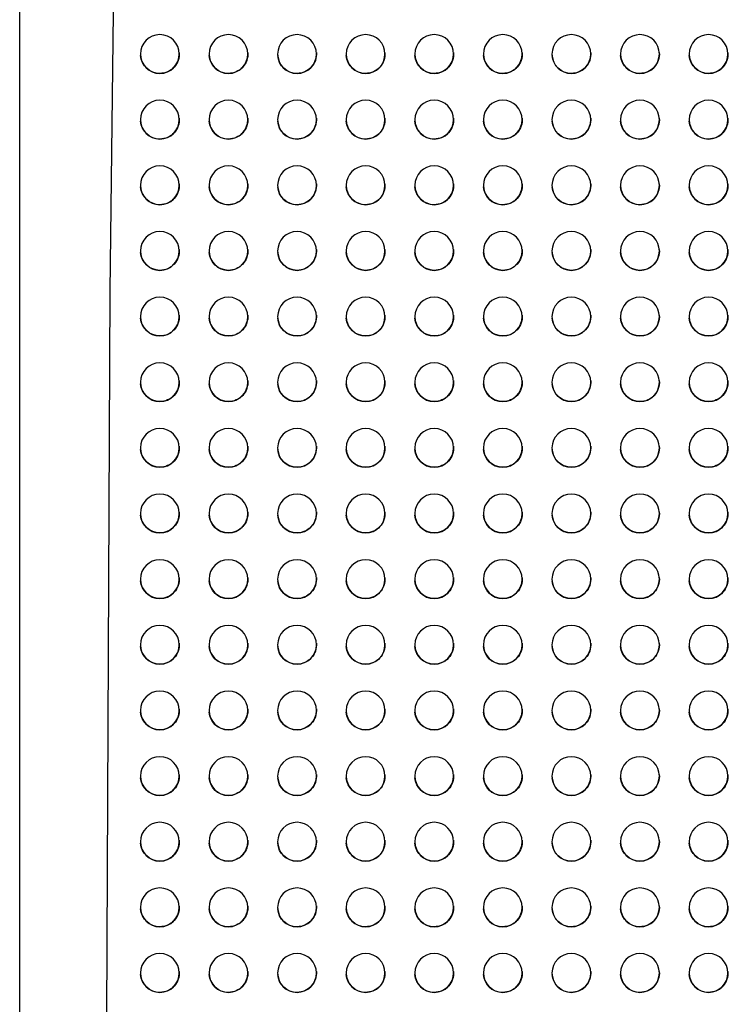
# Model space of a CAD drawing. Units: millimetres. Extents: x -5371 to 5369, y -5210 to 5217.
# Drawn here: x 4870 to 5108, y 93 to 423 of the extents above; entities that cross this region are included whole.
import ezdxf

# ---------------------------------------------------------------- set-up
doc = ezdxf.new("R2010")
doc.units = ezdxf.units.MM
doc.header["$LTSCALE"] = 20
doc.layers.add('2d', color=230, linetype='Continuous')

msp = doc.modelspace()

# ---------------------------------------------------------------- linework, layer by layer
at = {"layer": '2d'}
msp.add_line((4870.08, -1103.55), (4870.08, 584.45), dxfattribs=at)
msp.add_lwpolyline([(4998.1, -2075.71), (4989.67, -1830.65), (4977.47, -1584.19), (4962.87, -1337.54), (4947.21, -1091.89), (4931.86, -848.45), (4918.16, -608.41), (4913.13, -497.44), (4907.48, -372.97), (4901.17, -143.33), (4900.22, -22.9), (4899.34, 88.94), (4900.44, 331.92), (4903.39, 583.9), (4904.33, 650.31), (4907.07, 843.17)], dxfattribs=at)
for centre, major_axis in [((4917.08, 411.45), (-6.5, 0)), ((4917.08, 411.45), (6.5, 0)), ((4940.08, 411.45), (-6.5, 0)), ((4940.08, 411.45), (6.5, 0)), ((4963.08, 411.45), (-6.5, 0)), ((4963.08, 411.45), (6.5, 0)), ((4986.08, 411.45), (-6.5, 0)), ((4986.08, 411.45), (6.5, 0)), ((5009.08, 411.45), (-6.5, 0)), ((5009.08, 411.45), (6.5, 0)), ((5032.08, 411.45), (-6.5, 0)), ((5032.08, 411.45), (6.5, 0)), ((5055.08, 411.45), (-6.5, 0)), ((5055.08, 411.45), (6.5, 0)), ((5078.08, 411.45), (-6.5, 0)), ((5078.08, 411.45), (6.5, 0)), ((5101.08, 411.45), (-6.5, 0)), ((5101.08, 411.45), (6.5, 0)), ((4917.08, 389.45), (-6.5, 0)), ((4917.08, 389.45), (6.5, 0)), ((4940.08, 389.45), (-6.5, 0)), ((4940.08, 389.45), (6.5, 0)), ((4963.08, 389.45), (-6.5, 0)), ((4963.08, 389.45), (6.5, 0)), ((4986.08, 389.45), (-6.5, 0)), ((4986.08, 389.45), (6.5, 0)), ((5009.08, 389.45), (-6.5, 0)), ((5009.08, 389.45), (6.5, 0)), ((5032.08, 389.45), (-6.5, 0)), ((5032.08, 389.45), (6.5, 0)), ((5055.08, 389.45), (-6.5, 0)), ((5055.08, 389.45), (6.5, 0)), ((5078.08, 389.45), (-6.5, 0)), ((5078.08, 389.45), (6.5, 0)), ((5101.08, 389.45), (-6.5, 0)), ((5101.08, 389.45), (6.5, 0)), ((4917.08, 367.45), (-6.5, 0)), ((4917.08, 367.45), (6.5, 0)), ((4940.08, 367.45), (-6.5, 0)), ((4940.08, 367.45), (6.5, 0)), ((4963.08, 367.45), (-6.5, 0)), ((4963.08, 367.45), (6.5, 0)), ((4986.08, 367.45), (-6.5, 0)), ((4986.08, 367.45), (6.5, 0)), ((5009.08, 367.45), (-6.5, 0)), ((5009.08, 367.45), (6.5, 0)), ((5032.08, 367.45), (-6.5, 0)), ((5032.08, 367.45), (6.5, 0)), ((5055.08, 367.45), (-6.5, 0)), ((5055.08, 367.45), (6.5, 0)), ((5078.08, 367.45), (-6.5, 0)), ((5078.08, 367.45), (6.5, 0)), ((5101.08, 367.45), (-6.5, 0)), ((5101.08, 367.45), (6.5, 0)), ((4917.08, 345.45), (-6.5, 0)), ((4917.08, 345.45), (6.5, 0)), ((4940.08, 345.45), (-6.5, 0)), ((4940.08, 345.45), (6.5, 0)), ((4963.08, 345.45), (-6.5, 0)), ((4963.08, 345.45), (6.5, 0)), ((4986.08, 345.45), (-6.5, 0)), ((4986.08, 345.45), (6.5, 0)), ((5009.08, 345.45), (-6.5, 0)), ((5009.08, 345.45), (6.5, 0)), ((5032.08, 345.45), (-6.5, 0)), ((5032.08, 345.45), (6.5, 0)), ((5055.08, 345.45), (-6.5, 0)), ((5055.08, 345.45), (6.5, 0)), ((5078.08, 345.45), (-6.5, 0)), ((5078.08, 345.45), (6.5, 0)), ((5101.08, 345.45), (-6.5, 0)), ((5101.08, 345.45), (6.5, 0)), ((4917.08, 323.45), (-6.5, 0)), ((4917.08, 323.45), (6.5, 0)), ((4940.08, 323.45), (-6.5, 0)), ((4940.08, 323.45), (6.5, 0)), ((4963.08, 323.45), (-6.5, 0)), ((4963.08, 323.45), (6.5, 0)), ((4986.08, 323.45), (-6.5, 0)), ((4986.08, 323.45), (6.5, 0)), ((5009.08, 323.45), (-6.5, 0)), ((5009.08, 323.45), (6.5, 0)), ((5032.08, 323.45), (-6.5, 0)), ((5032.08, 323.45), (6.5, 0)), ((5055.08, 323.45), (-6.5, 0)), ((5055.08, 323.45), (6.5, 0)), ((5078.08, 323.45), (-6.5, 0)), ((5078.08, 323.45), (6.5, 0)), ((5101.08, 323.45), (-6.5, 0)), ((5101.08, 323.45), (6.5, 0)), ((4917.08, 301.45), (-6.5, 0)), ((4917.08, 301.45), (6.5, 0)), ((4940.08, 301.45), (-6.5, 0)), ((4940.08, 301.45), (6.5, 0)), ((4963.08, 301.45), (-6.5, 0)), ((4963.08, 301.45), (6.5, 0)), ((4986.08, 301.45), (-6.5, 0)), ((4986.08, 301.45), (6.5, 0)), ((5009.08, 301.45), (-6.5, 0)), ((5009.08, 301.45), (6.5, 0)), ((5032.08, 301.45), (-6.5, 0)), ((5032.08, 301.45), (6.5, 0)), ((5055.08, 301.45), (-6.5, 0)), ((5055.08, 301.45), (6.5, 0)), ((5078.08, 301.45), (-6.5, 0)), ((5078.08, 301.45), (6.5, 0)), ((5101.08, 301.45), (-6.5, 0)), ((5101.08, 301.45), (6.5, 0)), ((4917.08, 279.45), (-6.5, 0)), ((4917.08, 279.45), (6.5, 0)), ((4940.08, 279.45), (-6.5, 0)), ((4940.08, 279.45), (6.5, 0)), ((4963.08, 279.45), (-6.5, 0)), ((4963.08, 279.45), (6.5, 0)), ((4986.08, 279.45), (-6.5, 0)), ((4986.08, 279.45), (6.5, 0)), ((5009.08, 279.45), (-6.5, 0)), ((5009.08, 279.45), (6.5, 0)), ((5032.08, 279.45), (-6.5, 0)), ((5032.08, 279.45), (6.5, 0)), ((5055.08, 279.45), (-6.5, 0)), ((5055.08, 279.45), (6.5, 0)), ((5078.08, 279.45), (-6.5, 0)), ((5078.08, 279.45), (6.5, 0)), ((5101.08, 279.45), (-6.5, 0)), ((5101.08, 279.45), (6.5, 0)), ((4917.08, 257.45), (-6.5, 0)), ((4917.08, 257.45), (6.5, 0)), ((4940.08, 257.45), (-6.5, 0)), ((4940.08, 257.45), (6.5, 0)), ((4963.08, 257.45), (-6.5, 0)), ((4963.08, 257.45), (6.5, 0)), ((4986.08, 257.45), (-6.5, 0)), ((4986.08, 257.45), (6.5, 0)), ((5009.08, 257.45), (-6.5, 0)), ((5009.08, 257.45), (6.5, 0)), ((5032.08, 257.45), (-6.5, 0)), ((5032.08, 257.45), (6.5, 0)), ((5055.08, 257.45), (-6.5, 0)), ((5055.08, 257.45), (6.5, 0)), ((5078.08, 257.45), (-6.5, 0)), ((5078.08, 257.45), (6.5, 0)), ((5101.08, 257.45), (-6.5, 0)), ((5101.08, 257.45), (6.5, 0)), ((4917.08, 235.45), (-6.5, 0)), ((4917.08, 235.45), (6.5, 0)), ((4940.08, 235.45), (-6.5, 0)), ((4940.08, 235.45), (6.5, 0)), ((4963.08, 235.45), (-6.5, 0)), ((4963.08, 235.45), (6.5, 0)), ((4986.08, 235.45), (-6.5, 0)), ((4986.08, 235.45), (6.5, 0)), ((5009.08, 235.45), (-6.5, 0)), ((5009.08, 235.45), (6.5, 0)), ((5032.08, 235.45), (-6.5, 0)), ((5032.08, 235.45), (6.5, 0)), ((5055.08, 235.45), (-6.5, 0)), ((5055.08, 235.45), (6.5, 0)), ((5078.08, 235.45), (-6.5, 0)), ((5078.08, 235.45), (6.5, 0)), ((5101.08, 235.45), (-6.5, 0)), ((5101.08, 235.45), (6.5, 0)), ((4917.08, 213.45), (-6.5, 0)), ((4917.08, 213.45), (6.5, 0)), ((4940.08, 213.45), (-6.5, 0)), ((4940.08, 213.45), (6.5, 0)), ((4963.08, 213.45), (-6.5, 0)), ((4963.08, 213.45), (6.5, 0)), ((4986.08, 213.45), (-6.5, 0)), ((4986.08, 213.45), (6.5, 0)), ((5009.08, 213.45), (-6.5, 0)), ((5009.08, 213.45), (6.5, 0)), ((5032.08, 213.45), (-6.5, 0)), ((5032.08, 213.45), (6.5, 0)), ((5055.08, 213.45), (-6.5, 0)), ((5055.08, 213.45), (6.5, 0)), ((5078.08, 213.45), (-6.5, 0)), ((5078.08, 213.45), (6.5, 0)), ((5101.08, 213.45), (-6.5, 0)), ((5101.08, 213.45), (6.5, 0)), ((4917.08, 191.45), (-6.5, 0)), ((4917.08, 191.45), (6.5, 0)), ((4940.08, 191.45), (-6.5, 0)), ((4940.08, 191.45), (6.5, 0)), ((4963.08, 191.45), (-6.5, 0)), ((4963.08, 191.45), (6.5, 0)), ((4986.08, 191.45), (-6.5, 0)), ((4986.08, 191.45), (6.5, 0)), ((5009.08, 191.45), (-6.5, 0)), ((5009.08, 191.45), (6.5, 0)), ((5032.08, 191.45), (-6.5, 0)), ((5032.08, 191.45), (6.5, 0)), ((5055.08, 191.45), (-6.5, 0)), ((5055.08, 191.45), (6.5, 0)), ((5078.08, 191.45), (-6.5, 0)), ((5078.08, 191.45), (6.5, 0)), ((5101.08, 191.45), (-6.5, 0)), ((5101.08, 191.45), (6.5, 0)), ((4917.08, 169.45), (-6.5, 0)), ((4917.08, 169.45), (6.5, 0)), ((4940.08, 169.45), (-6.5, 0)), ((4940.08, 169.45), (6.5, 0)), ((4963.08, 169.45), (-6.5, 0)), ((4963.08, 169.45), (6.5, 0)), ((4986.08, 169.45), (-6.5, 0)), ((4986.08, 169.45), (6.5, 0)), ((5009.08, 169.45), (-6.5, 0)), ((5009.08, 169.45), (6.5, 0)), ((5032.08, 169.45), (-6.5, 0)), ((5032.08, 169.45), (6.5, 0)), ((5055.08, 169.45), (-6.5, 0)), ((5055.08, 169.45), (6.5, 0)), ((5078.08, 169.45), (-6.5, 0)), ((5078.08, 169.45), (6.5, 0)), ((5101.08, 169.45), (-6.5, 0)), ((5101.08, 169.45), (6.5, 0)), ((4917.08, 147.45), (-6.5, 0)), ((4917.08, 147.45), (6.5, 0)), ((4940.08, 147.45), (-6.5, 0)), ((4940.08, 147.45), (6.5, 0)), ((4963.08, 147.45), (-6.5, 0)), ((4963.08, 147.45), (6.5, 0)), ((4986.08, 147.45), (-6.5, 0)), ((4986.08, 147.45), (6.5, 0)), ((5009.08, 147.45), (-6.5, 0)), ((5009.08, 147.45), (6.5, 0)), ((5032.08, 147.45), (-6.5, 0)), ((5032.08, 147.45), (6.5, 0)), ((5055.08, 147.45), (-6.5, 0)), ((5055.08, 147.45), (6.5, 0)), ((5078.08, 147.45), (-6.5, 0)), ((5078.08, 147.45), (6.5, 0)), ((5101.08, 147.45), (-6.5, 0)), ((5101.08, 147.45), (6.5, 0)), ((4917.08, 125.45), (-6.5, 0)), ((4917.08, 125.45), (6.5, 0)), ((4940.08, 125.45), (-6.5, 0)), ((4940.08, 125.45), (6.5, 0)), ((4963.08, 125.45), (-6.5, 0)), ((4963.08, 125.45), (6.5, 0)), ((4986.08, 125.45), (-6.5, 0)), ((4986.08, 125.45), (6.5, 0)), ((5009.08, 125.45), (-6.5, 0)), ((5009.08, 125.45), (6.5, 0)), ((5032.08, 125.45), (-6.5, 0)), ((5032.08, 125.45), (6.5, 0)), ((5055.08, 125.45), (-6.5, 0)), ((5055.08, 125.45), (6.5, 0)), ((5078.08, 125.45), (-6.5, 0)), ((5078.08, 125.45), (6.5, 0)), ((5101.08, 125.45), (-6.5, 0)), ((5101.08, 125.45), (6.5, 0)), ((4917.08, 103.45), (-6.5, 0)), ((4917.08, 103.45), (6.5, 0)), ((4940.08, 103.45), (-6.5, 0)), ((4940.08, 103.45), (6.5, 0)), ((4963.08, 103.45), (-6.5, 0)), ((4963.08, 103.45), (6.5, 0)), ((4986.08, 103.45), (-6.5, 0)), ((4986.08, 103.45), (6.5, 0)), ((5009.08, 103.45), (-6.5, 0)), ((5009.08, 103.45), (6.5, 0)), ((5032.08, 103.45), (-6.5, 0)), ((5032.08, 103.45), (6.5, 0)), ((5055.08, 103.45), (-6.5, 0)), ((5055.08, 103.45), (6.5, 0)), ((5078.08, 103.45), (-6.5, 0)), ((5078.08, 103.45), (6.5, 0)), ((5101.08, 103.45), (-6.5, 0)), ((5101.08, 103.45), (6.5, 0))]:
    msp.add_ellipse(centre, major_axis=major_axis, ratio=1, start_param=-1.570796, end_param=1.570796, dxfattribs=at)
at = {"layer": '2d', "extrusion": (0, 0, -1)}
for centre, major_axis, start_param, end_param in [((4917.08, 411.45), (-6.5, 0), -1.570796, -0.082167), ((4917.08, 411.45), (6.48, 0.53), 0, 1.652963), ((4940.08, 411.45), (-6.5, 0), -1.570796, -0.082167), ((4940.08, 411.45), (6.48, 0.53), 0, 1.652963), ((4963.08, 411.45), (-6.5, 0), -1.570796, -0.082167), ((4963.08, 411.45), (6.48, 0.53), 0, 1.652963), ((4986.08, 411.45), (-6.5, 0), -1.570796, -0.082167), ((4986.08, 411.45), (6.48, 0.53), 0, 1.652963), ((5009.08, 411.45), (-6.5, 0), -1.570796, -0.082167), ((5009.08, 411.45), (6.48, 0.53), 0, 1.652963), ((5032.08, 411.45), (-6.5, 0), -1.570796, -0.082167), ((5032.08, 411.45), (6.48, 0.53), 0, 1.652963), ((5055.08, 411.45), (-6.5, 0), -1.570796, -0.082167), ((5055.08, 411.45), (6.48, 0.53), 0, 1.652963), ((5078.08, 411.45), (-6.5, 0), -1.570796, -0.082167), ((5078.08, 411.45), (6.48, 0.53), 0, 1.652963), ((5101.08, 411.45), (-6.5, 0), -1.570796, -0.082167), ((5101.08, 411.45), (6.48, 0.53), 0, 1.652963), ((4917.08, 389.45), (6.48, 0.53), 0, 1.652963), ((4940.08, 389.45), (6.48, 0.53), 0, 1.652963), ((4963.08, 389.45), (6.48, 0.53), 0, 1.652963), ((4986.08, 389.45), (6.48, 0.53), 0, 1.652963), ((5009.08, 389.45), (6.48, 0.53), 0, 1.652963), ((5032.08, 389.45), (6.48, 0.53), 0, 1.652963), ((5055.08, 389.45), (6.48, 0.53), 0, 1.652963), ((5078.08, 389.45), (6.48, 0.53), 0, 1.652963), ((5101.08, 389.45), (6.48, 0.53), 0, 1.652963), ((4917.08, 389.45), (-6.5, 0), -1.570796, -0.082167), ((4940.08, 389.45), (-6.5, 0), -1.570796, -0.082167), ((4963.08, 389.45), (-6.5, 0), -1.570796, -0.082167), ((4986.08, 389.45), (-6.5, 0), -1.570796, -0.082167), ((5009.08, 389.45), (-6.5, 0), -1.570796, -0.082167), ((5032.08, 389.45), (-6.5, 0), -1.570796, -0.082167), ((5055.08, 389.45), (-6.5, 0), -1.570796, -0.082167), ((5078.08, 389.45), (-6.5, 0), -1.570796, -0.082167), ((5101.08, 389.45), (-6.5, 0), -1.570796, -0.082167), ((4917.08, 367.45), (-6.5, 0), -1.570796, -0.082167), ((4917.08, 367.45), (6.48, 0.53), 0, 1.652963), ((4940.08, 367.45), (-6.5, 0), -1.570796, -0.082167), ((4940.08, 367.45), (6.48, 0.53), 0, 1.652963), ((4963.08, 367.45), (-6.5, 0), -1.570796, -0.082167), ((4963.08, 367.45), (6.48, 0.53), 0, 1.652963), ((4986.08, 367.45), (-6.5, 0), -1.570796, -0.082167), ((4986.08, 367.45), (6.48, 0.53), 0, 1.652963), ((5009.08, 367.45), (-6.5, 0), -1.570796, -0.082167), ((5009.08, 367.45), (6.48, 0.53), 0, 1.652963), ((5032.08, 367.45), (-6.5, 0), -1.570796, -0.082167), ((5032.08, 367.45), (6.48, 0.53), 0, 1.652963), ((5055.08, 367.45), (-6.5, 0), -1.570796, -0.082167), ((5055.08, 367.45), (6.48, 0.53), 0, 1.652963), ((5078.08, 367.45), (-6.5, 0), -1.570796, -0.082167), ((5078.08, 367.45), (6.48, 0.53), 0, 1.652963), ((5101.08, 367.45), (-6.5, 0), -1.570796, -0.082167), ((5101.08, 367.45), (6.48, 0.53), 0, 1.652963), ((4917.08, 345.45), (-6.5, 0), -1.570796, -0.082167), ((4917.08, 345.45), (6.48, 0.53), 0, 1.652963), ((4940.08, 345.45), (-6.5, 0), -1.570796, -0.082167), ((4940.08, 345.45), (6.48, 0.53), 0, 1.652963), ((4963.08, 345.45), (-6.5, 0), -1.570796, -0.082167), ((4963.08, 345.45), (6.48, 0.53), 0, 1.652963), ((4986.08, 345.45), (-6.5, 0), -1.570796, -0.082167), ((4986.08, 345.45), (6.48, 0.53), 0, 1.652963), ((5009.08, 345.45), (-6.5, 0), -1.570796, -0.082167), ((5009.08, 345.45), (6.48, 0.53), 0, 1.652963), ((5032.08, 345.45), (-6.5, 0), -1.570796, -0.082167), ((5032.08, 345.45), (6.48, 0.53), 0, 1.652963), ((5055.08, 345.45), (-6.5, 0), -1.570796, -0.082167), ((5055.08, 345.45), (6.48, 0.53), 0, 1.652963), ((5078.08, 345.45), (-6.5, 0), -1.570796, -0.082167), ((5078.08, 345.45), (6.48, 0.53), 0, 1.652963), ((5101.08, 345.45), (-6.5, 0), -1.570796, -0.082167), ((5101.08, 345.45), (6.48, 0.53), 0, 1.652963), ((4917.08, 323.45), (6.48, 0.53), 0, 1.652963), ((4940.08, 323.45), (6.48, 0.53), 0, 1.652963), ((4963.08, 323.45), (6.48, 0.53), 0, 1.652963), ((4986.08, 323.45), (6.48, 0.53), 0, 1.652963), ((5009.08, 323.45), (6.48, 0.53), 0, 1.652963), ((5032.08, 323.45), (6.48, 0.53), 0, 1.652963), ((5055.08, 323.45), (6.48, 0.53), 0, 1.652963), ((5078.08, 323.45), (6.48, 0.53), 0, 1.652963), ((5101.08, 323.45), (6.48, 0.53), 0, 1.652963), ((4917.08, 323.45), (-6.5, 0), -1.570796, -0.082167), ((4940.08, 323.45), (-6.5, 0), -1.570796, -0.082167), ((4963.08, 323.45), (-6.5, 0), -1.570796, -0.082167), ((4986.08, 323.45), (-6.5, 0), -1.570796, -0.082167), ((5009.08, 323.45), (-6.5, 0), -1.570796, -0.082167), ((5032.08, 323.45), (-6.5, 0), -1.570796, -0.082167), ((5055.08, 323.45), (-6.5, 0), -1.570796, -0.082167), ((5078.08, 323.45), (-6.5, 0), -1.570796, -0.082167), ((5101.08, 323.45), (-6.5, 0), -1.570796, -0.082167), ((4917.08, 301.45), (-6.5, 0), -1.570796, -0.082167), ((4917.08, 301.45), (6.48, 0.53), 0, 1.652963), ((4940.08, 301.45), (-6.5, 0), -1.570796, -0.082167), ((4940.08, 301.45), (6.48, 0.53), 0, 1.652963), ((4963.08, 301.45), (-6.5, 0), -1.570796, -0.082167), ((4963.08, 301.45), (6.48, 0.53), 0, 1.652963), ((4986.08, 301.45), (-6.5, 0), -1.570796, -0.082167), ((4986.08, 301.45), (6.48, 0.53), 0, 1.652963), ((5009.08, 301.45), (-6.5, 0), -1.570796, -0.082167), ((5009.08, 301.45), (6.48, 0.53), 0, 1.652963), ((5032.08, 301.45), (-6.5, 0), -1.570796, -0.082167), ((5032.08, 301.45), (6.48, 0.53), 0, 1.652963), ((5055.08, 301.45), (-6.5, 0), -1.570796, -0.082167), ((5055.08, 301.45), (6.48, 0.53), 0, 1.652963), ((5078.08, 301.45), (-6.5, 0), -1.570796, -0.082167), ((5078.08, 301.45), (6.48, 0.53), 0, 1.652963), ((5101.08, 301.45), (-6.5, 0), -1.570796, -0.082167), ((5101.08, 301.45), (6.48, 0.53), 0, 1.652963), ((4917.08, 279.45), (-6.5, 0), -1.570796, -0.082167), ((4917.08, 279.45), (6.48, 0.53), 0, 1.652963), ((4940.08, 279.45), (-6.5, 0), -1.570796, -0.082167), ((4940.08, 279.45), (6.48, 0.53), 0, 1.652963), ((4963.08, 279.45), (-6.5, 0), -1.570796, -0.082167), ((4963.08, 279.45), (6.48, 0.53), 0, 1.652963), ((4986.08, 279.45), (-6.5, 0), -1.570796, -0.082167), ((4986.08, 279.45), (6.48, 0.53), 0, 1.652963), ((5009.08, 279.45), (-6.5, 0), -1.570796, -0.082167), ((5009.08, 279.45), (6.48, 0.53), 0, 1.652963), ((5032.08, 279.45), (-6.5, 0), -1.570796, -0.082167), ((5032.08, 279.45), (6.48, 0.53), 0, 1.652963), ((5055.08, 279.45), (-6.5, 0), -1.570796, -0.082167), ((5055.08, 279.45), (6.48, 0.53), 0, 1.652963), ((5078.08, 279.45), (-6.5, 0), -1.570796, -0.082167), ((5078.08, 279.45), (6.48, 0.53), 0, 1.652963), ((5101.08, 279.45), (-6.5, 0), -1.570796, -0.082167), ((5101.08, 279.45), (6.48, 0.53), 0, 1.652963), ((4917.08, 257.45), (6.48, 0.53), 0, 1.652963), ((4940.08, 257.45), (6.48, 0.53), 0, 1.652963), ((4963.08, 257.45), (6.48, 0.53), 0, 1.652963), ((4986.08, 257.45), (6.48, 0.53), 0, 1.652963), ((5009.08, 257.45), (6.48, 0.53), 0, 1.652963), ((5032.08, 257.45), (6.48, 0.53), 0, 1.652963), ((5055.08, 257.45), (6.48, 0.53), 0, 1.652963), ((5078.08, 257.45), (6.48, 0.53), 0, 1.652963), ((5101.08, 257.45), (6.48, 0.53), 0, 1.652963), ((4917.08, 257.45), (-6.5, 0), -1.570796, -0.082167), ((4940.08, 257.45), (-6.5, 0), -1.570796, -0.082167), ((4963.08, 257.45), (-6.5, 0), -1.570796, -0.082167), ((4986.08, 257.45), (-6.5, 0), -1.570796, -0.082167), ((5009.08, 257.45), (-6.5, 0), -1.570796, -0.082167), ((5032.08, 257.45), (-6.5, 0), -1.570796, -0.082167), ((5055.08, 257.45), (-6.5, 0), -1.570796, -0.082167), ((5078.08, 257.45), (-6.5, 0), -1.570796, -0.082167), ((5101.08, 257.45), (-6.5, 0), -1.570796, -0.082167), ((4917.08, 235.45), (-6.5, 0), -1.570796, -0.082167), ((4917.08, 235.45), (6.48, 0.53), 0, 1.652963), ((4940.08, 235.45), (-6.5, 0), -1.570796, -0.082167), ((4940.08, 235.45), (6.48, 0.53), 0, 1.652963), ((4963.08, 235.45), (-6.5, 0), -1.570796, -0.082167), ((4963.08, 235.45), (6.48, 0.53), 0, 1.652963), ((4986.08, 235.45), (-6.5, 0), -1.570796, -0.082167), ((4986.08, 235.45), (6.48, 0.53), 0, 1.652963), ((5009.08, 235.45), (-6.5, 0), -1.570796, -0.082167), ((5009.08, 235.45), (6.48, 0.53), 0, 1.652963), ((5032.08, 235.45), (-6.5, 0), -1.570796, -0.082167), ((5032.08, 235.45), (6.48, 0.53), 0, 1.652963), ((5055.08, 235.45), (-6.5, 0), -1.570796, -0.082167), ((5055.08, 235.45), (6.48, 0.53), 0, 1.652963), ((5078.08, 235.45), (-6.5, 0), -1.570796, -0.082167), ((5078.08, 235.45), (6.48, 0.53), 0, 1.652963), ((5101.08, 235.45), (-6.5, 0), -1.570796, -0.082167), ((5101.08, 235.45), (6.48, 0.53), 0, 1.652963), ((4917.08, 213.45), (-6.5, 0), -1.570796, -0.082167), ((4917.08, 213.45), (6.48, 0.53), 0, 1.652963), ((4940.08, 213.45), (-6.5, 0), -1.570796, -0.082167), ((4940.08, 213.45), (6.48, 0.53), 0, 1.652963), ((4963.08, 213.45), (-6.5, 0), -1.570796, -0.082167), ((4963.08, 213.45), (6.48, 0.53), 0, 1.652963), ((4986.08, 213.45), (-6.5, 0), -1.570796, -0.082167), ((4986.08, 213.45), (6.48, 0.53), 0, 1.652963), ((5009.08, 213.45), (-6.5, 0), -1.570796, -0.082167), ((5009.08, 213.45), (6.48, 0.53), 0, 1.652963), ((5032.08, 213.45), (-6.5, 0), -1.570796, -0.082167), ((5032.08, 213.45), (6.48, 0.53), 0, 1.652963), ((5055.08, 213.45), (-6.5, 0), -1.570796, -0.082167), ((5055.08, 213.45), (6.48, 0.53), 0, 1.652963), ((5078.08, 213.45), (-6.5, 0), -1.570796, -0.082167), ((5078.08, 213.45), (6.48, 0.53), 0, 1.652963), ((5101.08, 213.45), (-6.5, 0), -1.570796, -0.082167), ((5101.08, 213.45), (6.48, 0.53), 0, 1.652963), ((4917.08, 191.45), (6.48, 0.53), 0, 1.652963), ((4940.08, 191.45), (6.48, 0.53), 0, 1.652963), ((4963.08, 191.45), (6.48, 0.53), 0, 1.652963), ((4986.08, 191.45), (6.48, 0.53), 0, 1.652963), ((5009.08, 191.45), (6.48, 0.53), 0, 1.652963), ((5032.08, 191.45), (6.48, 0.53), 0, 1.652963), ((5055.08, 191.45), (6.48, 0.53), 0, 1.652963), ((5078.08, 191.45), (6.48, 0.53), 0, 1.652963), ((5101.08, 191.45), (6.48, 0.53), 0, 1.652963), ((4917.08, 191.45), (-6.5, 0), -1.570796, -0.082167), ((4940.08, 191.45), (-6.5, 0), -1.570796, -0.082167), ((4963.08, 191.45), (-6.5, 0), -1.570796, -0.082167), ((4986.08, 191.45), (-6.5, 0), -1.570796, -0.082167), ((5009.08, 191.45), (-6.5, 0), -1.570796, -0.082167), ((5032.08, 191.45), (-6.5, 0), -1.570796, -0.082167), ((5055.08, 191.45), (-6.5, 0), -1.570796, -0.082167), ((5078.08, 191.45), (-6.5, 0), -1.570796, -0.082167), ((5101.08, 191.45), (-6.5, 0), -1.570796, -0.082167), ((4917.08, 169.45), (-6.5, 0), -1.570796, -0.082167), ((4917.08, 169.45), (6.48, 0.53), 0, 1.652963), ((4940.08, 169.45), (-6.5, 0), -1.570796, -0.082167), ((4940.08, 169.45), (6.48, 0.53), 0, 1.652963), ((4963.08, 169.45), (-6.5, 0), -1.570796, -0.082167), ((4963.08, 169.45), (6.48, 0.53), 0, 1.652963), ((4986.08, 169.45), (-6.5, 0), -1.570796, -0.082167), ((4986.08, 169.45), (6.48, 0.53), 0, 1.652963), ((5009.08, 169.45), (-6.5, 0), -1.570796, -0.082167), ((5009.08, 169.45), (6.48, 0.53), 0, 1.652963), ((5032.08, 169.45), (-6.5, 0), -1.570796, -0.082167), ((5032.08, 169.45), (6.48, 0.53), 0, 1.652963), ((5055.08, 169.45), (-6.5, 0), -1.570796, -0.082167), ((5055.08, 169.45), (6.48, 0.53), 0, 1.652963), ((5078.08, 169.45), (-6.5, 0), -1.570796, -0.082167), ((5078.08, 169.45), (6.48, 0.53), 0, 1.652963), ((5101.08, 169.45), (-6.5, 0), -1.570796, -0.082167), ((5101.08, 169.45), (6.48, 0.53), 0, 1.652963), ((4917.08, 147.45), (-6.5, 0), -1.570796, -0.082167), ((4917.08, 147.45), (6.48, 0.53), 0, 1.652963), ((4940.08, 147.45), (-6.5, 0), -1.570796, -0.082167), ((4940.08, 147.45), (6.48, 0.53), 0, 1.652963), ((4963.08, 147.45), (-6.5, 0), -1.570796, -0.082167), ((4963.08, 147.45), (6.48, 0.53), 0, 1.652963), ((4986.08, 147.45), (-6.5, 0), -1.570796, -0.082167), ((4986.08, 147.45), (6.48, 0.53), 0, 1.652963), ((5009.08, 147.45), (-6.5, 0), -1.570796, -0.082167), ((5009.08, 147.45), (6.48, 0.53), 0, 1.652963), ((5032.08, 147.45), (-6.5, 0), -1.570796, -0.082167), ((5032.08, 147.45), (6.48, 0.53), 0, 1.652963), ((5055.08, 147.45), (-6.5, 0), -1.570796, -0.082167), ((5055.08, 147.45), (6.48, 0.53), 0, 1.652963), ((5078.08, 147.45), (-6.5, 0), -1.570796, -0.082167), ((5078.08, 147.45), (6.48, 0.53), 0, 1.652963), ((5101.08, 147.45), (-6.5, 0), -1.570796, -0.082167), ((5101.08, 147.45), (6.48, 0.53), 0, 1.652963), ((4917.08, 125.45), (6.48, 0.53), 0, 1.652963), ((4940.08, 125.45), (6.48, 0.53), 0, 1.652963), ((4963.08, 125.45), (6.48, 0.53), 0, 1.652963), ((4986.08, 125.45), (6.48, 0.53), 0, 1.652963), ((5009.08, 125.45), (6.48, 0.53), 0, 1.652963), ((5032.08, 125.45), (6.48, 0.53), 0, 1.652963), ((5055.08, 125.45), (6.48, 0.53), 0, 1.652963), ((5078.08, 125.45), (6.48, 0.53), 0, 1.652963), ((5101.08, 125.45), (6.48, 0.53), 0, 1.652963), ((4917.08, 125.45), (-6.5, 0), -1.570796, -0.082167), ((4940.08, 125.45), (-6.5, 0), -1.570796, -0.082167), ((4963.08, 125.45), (-6.5, 0), -1.570796, -0.082167), ((4986.08, 125.45), (-6.5, 0), -1.570796, -0.082167), ((5009.08, 125.45), (-6.5, 0), -1.570796, -0.082167), ((5032.08, 125.45), (-6.5, 0), -1.570796, -0.082167), ((5055.08, 125.45), (-6.5, 0), -1.570796, -0.082167), ((5078.08, 125.45), (-6.5, 0), -1.570796, -0.082167), ((5101.08, 125.45), (-6.5, 0), -1.570796, -0.082167), ((4917.08, 103.45), (-6.5, 0), -1.570796, -0.082167), ((4917.08, 103.45), (6.48, 0.53), 0, 1.652963), ((4940.08, 103.45), (-6.5, 0), -1.570796, -0.082167), ((4940.08, 103.45), (6.48, 0.53), 0, 1.652963), ((4963.08, 103.45), (-6.5, 0), -1.570796, -0.082167), ((4963.08, 103.45), (6.48, 0.53), 0, 1.652963), ((4986.08, 103.45), (-6.5, 0), -1.570796, -0.082167), ((4986.08, 103.45), (6.48, 0.53), 0, 1.652963), ((5009.08, 103.45), (-6.5, 0), -1.570796, -0.082167), ((5009.08, 103.45), (6.48, 0.53), 0, 1.652963), ((5032.08, 103.45), (-6.5, 0), -1.570796, -0.082167), ((5032.08, 103.45), (6.48, 0.53), 0, 1.652963), ((5055.08, 103.45), (-6.5, 0), -1.570796, -0.082167), ((5055.08, 103.45), (6.48, 0.53), 0, 1.652963), ((5078.08, 103.45), (-6.5, 0), -1.570796, -0.082167), ((5078.08, 103.45), (6.48, 0.53), 0, 1.652963), ((5101.08, 103.45), (-6.5, 0), -1.570796, -0.082167), ((5101.08, 103.45), (6.48, 0.53), 0, 1.652963)]:
    msp.add_ellipse(centre, major_axis=major_axis, ratio=1, start_param=start_param, end_param=end_param, dxfattribs=at)

doc.saveas('drawing.dxf')
